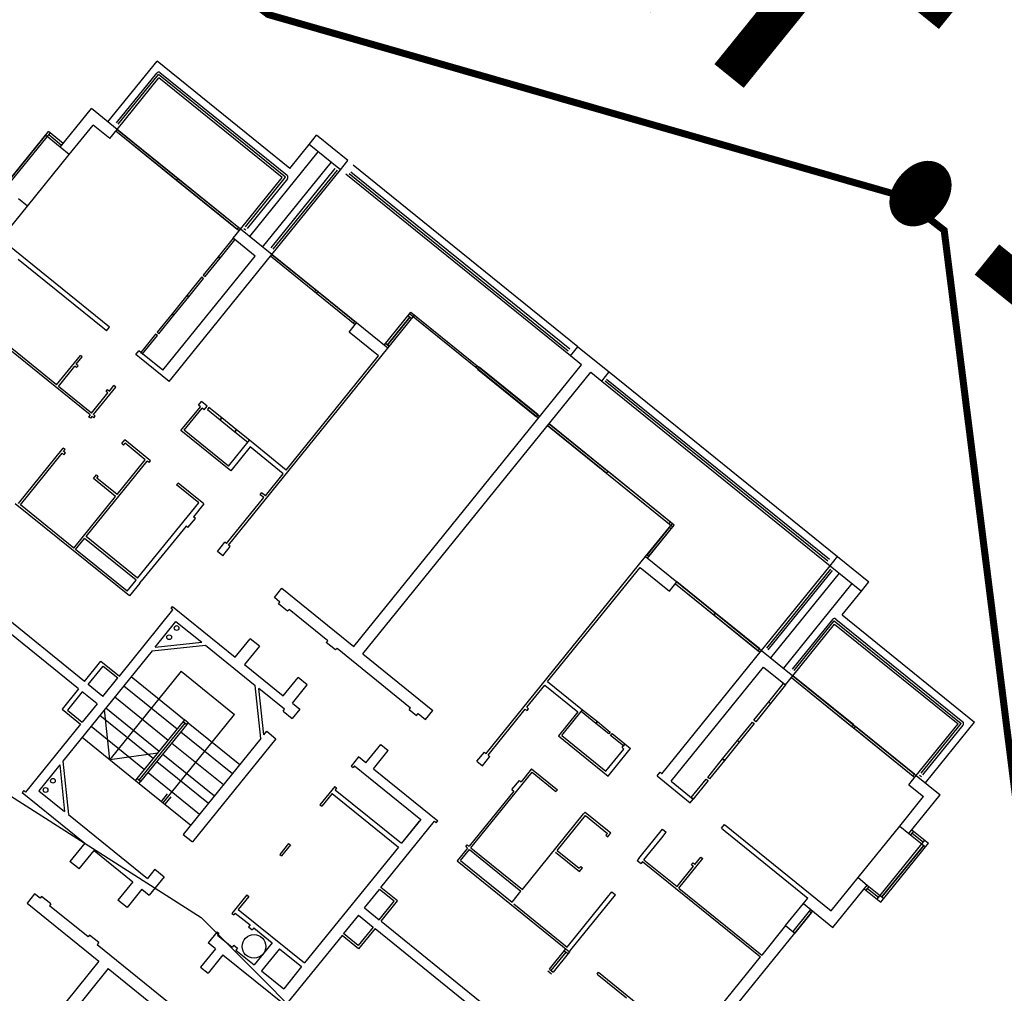
# Model space of a CAD drawing. Units: millimetres. Extents: x -692 to 9886, y 6343 to 16955.
# Drawn here: x 8350 to 8371, y 8279 to 8300 of the extents above; entities that cross this region are included whole.
import ezdxf

# ---------------------------------------------------------------- set-up
doc = ezdxf.new("R2010")
doc.units = ezdxf.units.MM
doc.layers.add('Curva nivel', color=7, linetype='Continuous')
doc.layers.add('DESLINDES', color=250, linetype='Continuous')
doc.layers.add('TEXTOGENERAL', color=7, linetype='Continuous', lineweight=15)
doc.styles.add('ROMANS', font='romans', dxfattribs={"height": 8})

msp = doc.modelspace()

# ---------------------------------------------------------------- linework, layer by layer
at = {"layer": 'Curva nivel', "color": 9, "linetype": 'Continuous', "const_width": 0.15}
msp.add_lwpolyline([(8442.143, 8176.991), (8427.738, 8183.5), (8423.668, 8186.156), (8415.833, 8190.429), (8406.607, 8199.738), (8401.221, 8206.622), (8394.481, 8217.222), (8392.677, 8219.337), (8388.394, 8227.861), (8384.085, 8247.399), (8382.983, 8260.056), (8379.843, 8271.664), (8376.211, 8276.651), (8373.394, 8278.793), (8371.477, 8282.638), (8369.889, 8295.256), (8368.929, 8296), (8355.483, 8299.857), (8353.371, 8301.486), (8351.452, 8304.242), (8350.176, 8309.238), (8349.537, 8310.2), (8338.524, 8312.939), (8334.365, 8316.62)], dxfattribs=at)
at = {"layer": 'Curva nivel', "color": 9, "linetype": 'Continuous'}
msp.add_lwpolyline([(8337.03, 8291.767), (8339.972, 8288.537), (8349.164, 8283.723), (8354.054, 8280.605), (8357.254, 8277.4), (8360.385, 8270.608), (8364.722, 8252.222), (8371.878, 8235.69), (8377.114, 8220.032), (8384.017, 8206.537), (8385.809, 8203.845), (8397.056, 8192.139), (8398.975, 8189.037), (8406.781, 8182.099), (8413.706, 8177.199)], dxfattribs=at)
at = {"layer": 'DESLINDES'}
for p, q in [((8352.071, 8297.566), (8353.119, 8298.861)), ((8355.943, 8296.576), (8353.119, 8298.861)), ((8352.252, 8297.55), (8353.109, 8298.609)), ((8352.292, 8297.518), (8353.149, 8298.577)), ((8355.856, 8296.387), (8353.149, 8298.577)), ((8355.887, 8296.427), (8353.18, 8298.616)), ((8352.267, 8297.408), (8353.156, 8298.506)), ((8355.785, 8296.38), (8353.156, 8298.506)), ((8351.052, 8297.028), (8351.718, 8297.852)), ((8352.267, 8297.408), (8351.718, 8297.852)), ((8352.221, 8297.51), (8352.221, 8297.51)), ((8349.786, 8296.105), (8350.801, 8297.361)), ((8349.825, 8296.073), (8350.84, 8297.329)), ((8351.115, 8297.107), (8350.801, 8297.361)), ((8351.248, 8296.869), (8351.756, 8297.497)), ((8352.109, 8297.212), (8351.756, 8297.497)), ((8352.109, 8297.212), (8352.267, 8297.408)), ((8352.236, 8297.368), (8352.267, 8297.408)), ((8353.53, 8296.321), (8352.236, 8297.368)), ((8354.864, 8295.242), (8352.236, 8297.368)), ((8352.267, 8297.408), (8353.562, 8296.36)), ((8354.896, 8295.281), (8352.267, 8297.408)), ((8350.738, 8297.282), (8349.849, 8296.183)), ((8349.888, 8296.152), (8350.777, 8297.25)), ((8351.052, 8297.028), (8350.738, 8297.282)), ((8351.083, 8297.067), (8350.809, 8297.29)), ((8351.083, 8297.067), (8350.809, 8297.29)), ((8351.052, 8297.028), (8351.115, 8297.107)), ((8356.356, 8297.086), (8356.515, 8297.282)), ((8356.356, 8297.086), (8356.515, 8297.282)), ((8357.182, 8296.743), (8356.515, 8297.282)), ((8357.182, 8296.743), (8356.515, 8297.282)), ((8351.248, 8296.869), (8351.052, 8297.028)), ((8355.092, 8295.123), (8356.552, 8296.927)), ((8355.943, 8296.576), (8356.356, 8297.086)), ((8355.943, 8296.576), (8356.356, 8297.086)), ((8357.023, 8296.546), (8356.356, 8297.086)), ((8357.023, 8296.546), (8356.356, 8297.086)), ((8350.359, 8295.771), (8351.248, 8296.869)), ((8355.367, 8294.9), (8356.827, 8296.705)), ((8357.023, 8296.546), (8357.182, 8296.743)), ((8357.023, 8296.546), (8357.182, 8296.743)), ((8355.548, 8294.884), (8356.913, 8296.571)), ((8355.563, 8294.742), (8357.023, 8296.546)), ((8356.952, 8296.539), (8355.587, 8294.852)), ((8356.913, 8296.571), (8356.913, 8296.571)), ((8356.913, 8296.571), (8356.913, 8296.571)), ((8357.126, 8296.593), (8357.126, 8296.593)), ((8357.126, 8296.593), (8357.126, 8296.593)), ((8361.912, 8292.721), (8357.243, 8296.498)), ((8362.086, 8292.775), (8357.299, 8296.647)), ((8353.53, 8296.321), (8353.562, 8296.36)), ((8353.53, 8296.321), (8353.562, 8296.36)), ((8354.825, 8295.274), (8353.53, 8296.321)), ((8353.562, 8296.36), (8354.857, 8295.313)), ((8354.896, 8295.281), (8355.785, 8296.38)), ((8354.999, 8295.328), (8355.856, 8296.387)), ((8355.895, 8296.356), (8355.038, 8295.296)), ((8361.927, 8292.579), (8357.141, 8296.451)), ((8361.88, 8292.682), (8357.212, 8296.459)), ((8350.359, 8295.771), (8350.163, 8295.93)), ((8349.788, 8295.065), (8350.359, 8295.771)), ((8354.737, 8295.085), (8354.896, 8295.281)), ((8354.825, 8295.274), (8354.857, 8295.313)), ((8355.563, 8294.742), (8354.896, 8295.281)), ((8355.006, 8295.257), (8354.967, 8295.289)), ((8352.103, 8293.192), (8349.788, 8295.065)), ((8354.737, 8295.085), (8354.42, 8294.693)), ((8354.459, 8294.661), (8354.777, 8295.053)), ((8354.737, 8295.085), (8354.737, 8295.085)), ((8354.737, 8295.085), (8354.737, 8295.085)), ((8355.208, 8294.704), (8354.737, 8295.085)), ((8354.777, 8295.053), (8354.737, 8295.085)), ((8355.516, 8294.844), (8355.516, 8294.844)), ((8351.961, 8293.177), (8350.156, 8294.637)), ((8353.24, 8292.272), (8355.208, 8294.704)), ((8353.437, 8292.113), (8355.563, 8294.742)), ((8354.42, 8294.693), (8354.103, 8294.3)), ((8354.142, 8294.269), (8354.459, 8294.661)), ((8354.42, 8294.693), (8354.42, 8294.693)), ((8354.42, 8294.693), (8354.42, 8294.693)), ((8354.42, 8294.693), (8354.459, 8294.661)), ((8354.459, 8294.661), (8354.42, 8294.693)), ((8355.531, 8294.702), (8355.563, 8294.742)), ((8357.336, 8293.243), (8355.531, 8294.702)), ((8356.473, 8293.941), (8355.531, 8294.702)), ((8357.368, 8293.282), (8355.563, 8294.742)), ((8355.563, 8294.742), (8356.505, 8293.98)), ((8354.071, 8294.261), (8353.753, 8293.869)), ((8353.793, 8293.837), (8354.11, 8294.229)), ((8354.11, 8294.229), (8354.071, 8294.261)), ((8354.103, 8294.3), (8354.103, 8294.3)), ((8354.103, 8294.3), (8354.103, 8294.3)), ((8354.103, 8294.3), (8354.142, 8294.269)), ((8356.473, 8293.941), (8356.505, 8293.98)), ((8356.512, 8293.909), (8356.544, 8293.948)), ((8356.544, 8293.948), (8357.329, 8293.313)), ((8353.753, 8293.869), (8353.436, 8293.476)), ((8353.475, 8293.445), (8353.793, 8293.837)), ((8353.753, 8293.869), (8353.753, 8293.869)), ((8353.753, 8293.869), (8353.753, 8293.869)), ((8353.753, 8293.869), (8353.793, 8293.837)), ((8353.793, 8293.837), (8353.753, 8293.869)), ((8357.297, 8293.274), (8356.512, 8293.909)), ((8351.69, 8291.319), (8349.14, 8293.382)), ((8351.69, 8291.319), (8349.14, 8293.382)), ((8350.977, 8291.961), (8349.172, 8293.421)), ((8350.977, 8291.961), (8349.172, 8293.421)), ((8353.436, 8293.476), (8353.119, 8293.084)), ((8353.158, 8293.052), (8353.475, 8293.445)), ((8353.436, 8293.476), (8353.436, 8293.476)), ((8353.436, 8293.476), (8353.436, 8293.476)), ((8353.436, 8293.476), (8353.475, 8293.445)), ((8353.475, 8293.445), (8353.436, 8293.476)), ((8357.297, 8293.274), (8357.329, 8293.313)), ((8357.956, 8292.806), (8358.528, 8293.512)), ((8357.956, 8292.806), (8358.528, 8293.512)), ((8358.027, 8292.813), (8358.503, 8293.402)), ((8358.503, 8293.402), (8358.027, 8292.813)), ((8358.027, 8292.813), (8358.503, 8293.402)), ((8358.503, 8293.402), (8358.027, 8292.813)), ((8358.035, 8292.742), (8358.606, 8293.448)), ((8358.035, 8292.742), (8358.606, 8293.448)), ((8358.543, 8293.37), (8358.464, 8293.433)), ((8358.543, 8293.37), (8358.464, 8293.433)), ((8358.543, 8293.37), (8358.464, 8293.433)), ((8361.242, 8291.251), (8358.496, 8293.473)), ((8361.242, 8291.251), (8358.496, 8293.473)), ((8358.528, 8293.512), (8361.274, 8291.29)), ((8358.528, 8293.512), (8361.274, 8291.29)), ((8358.574, 8293.409), (8358.606, 8293.448)), ((8358.574, 8293.409), (8358.606, 8293.448)), ((8358.574, 8293.409), (8358.606, 8293.448)), ((8359.908, 8292.33), (8358.574, 8293.409)), ((8359.908, 8292.33), (8358.574, 8293.409)), ((8358.606, 8293.448), (8359.94, 8292.369)), ((8358.606, 8293.448), (8359.94, 8292.369)), ((8352, 8293.145), (8351.961, 8293.177)), ((8351.961, 8293.177), (8351.961, 8293.177)), ((8352.039, 8293.114), (8352, 8293.145)), ((8352, 8293.145), (8352, 8293.145)), ((8352.039, 8293.114), (8352.103, 8293.192)), ((8357.209, 8293.086), (8357.368, 8293.282)), ((8358.035, 8292.742), (8357.368, 8293.282)), ((8353.087, 8293.045), (8352.77, 8292.653)), ((8352.809, 8292.621), (8353.126, 8293.013)), ((8353.087, 8293.045), (8353.087, 8293.045)), ((8353.087, 8293.045), (8353.087, 8293.045)), ((8353.126, 8293.013), (8353.087, 8293.045)), ((8353.119, 8293.084), (8353.158, 8293.052)), ((8357.837, 8292.578), (8357.209, 8293.086)), ((8352.667, 8292.606), (8352.73, 8292.684)), ((8352.77, 8292.653), (8352.73, 8292.684)), ((8354.639, 8288.544), (8358.035, 8292.742)), ((8354.639, 8288.544), (8358.035, 8292.742)), ((8358.066, 8292.781), (8357.988, 8292.845)), ((8358.066, 8292.781), (8357.988, 8292.845)), ((8361.927, 8292.579), (8362.086, 8292.775)), ((8361.927, 8292.579), (8362.086, 8292.775)), ((8361.951, 8292.689), (8361.951, 8292.689)), ((8361.951, 8292.689), (8361.951, 8292.689)), ((8362.086, 8292.775), (8362.753, 8292.236)), ((8362.086, 8292.775), (8362.753, 8292.236)), ((8350.977, 8291.961), (8351.485, 8292.589)), ((8350.977, 8291.961), (8351.485, 8292.589)), ((8351.397, 8292.4), (8351.524, 8292.557)), ((8351.397, 8292.4), (8351.524, 8292.557)), ((8351.524, 8292.557), (8351.485, 8292.589)), ((8351.524, 8292.557), (8351.485, 8292.589)), ((8352.706, 8292.574), (8352.667, 8292.606)), ((8352.706, 8292.574), (8352.706, 8292.574)), ((8352.745, 8292.542), (8352.706, 8292.574)), ((8353.373, 8292.035), (8352.745, 8292.542)), ((8352.745, 8292.542), (8352.745, 8292.542)), ((8352.77, 8292.653), (8352.77, 8292.653)), ((8352.809, 8292.621), (8352.77, 8292.653)), ((8352.77, 8292.653), (8352.809, 8292.621)), ((8353.24, 8292.272), (8352.809, 8292.621)), ((8352.809, 8292.621), (8352.809, 8292.621)), ((8355.869, 8290.145), (8357.837, 8292.578)), ((8355.869, 8290.145), (8357.837, 8292.578)), ((8362.163, 8292.389), (8361.927, 8292.579)), ((8362.163, 8292.389), (8361.927, 8292.579)), ((8351.016, 8291.929), (8351.365, 8292.361)), ((8351.016, 8291.929), (8351.365, 8292.361)), ((8351.404, 8292.329), (8351.365, 8292.361)), ((8351.404, 8292.329), (8351.365, 8292.361)), ((8351.436, 8292.368), (8351.397, 8292.4)), ((8351.436, 8292.368), (8351.397, 8292.4)), ((8351.404, 8292.329), (8351.436, 8292.368)), ((8351.404, 8292.329), (8351.436, 8292.368)), ((8357.307, 8286.386), (8362.163, 8292.389)), ((8359.908, 8292.33), (8359.94, 8292.369)), ((8359.908, 8292.33), (8359.94, 8292.369)), ((8359.947, 8292.298), (8359.979, 8292.338)), ((8359.947, 8292.298), (8359.979, 8292.338)), ((8359.947, 8292.298), (8361.203, 8291.283)), ((8359.947, 8292.298), (8361.203, 8291.283)), ((8361.235, 8291.322), (8359.979, 8292.338)), ((8361.235, 8291.322), (8359.979, 8292.338)), ((8353.373, 8292.035), (8353.437, 8292.113)), ((8353.437, 8292.113), (8353.437, 8292.113)), ((8357.503, 8286.227), (8362.359, 8292.23)), ((8362.359, 8292.23), (8362.594, 8292.04)), ((8362.359, 8292.23), (8362.594, 8292.04)), ((8362.594, 8292.04), (8362.753, 8292.236)), ((8362.594, 8292.04), (8362.753, 8292.236)), ((8362.697, 8292.086), (8362.697, 8292.086)), ((8362.697, 8292.086), (8362.697, 8292.086)), ((8362.697, 8292.086), (8367.444, 8288.246)), ((8362.753, 8292.236), (8367.618, 8288.3)), ((8351.722, 8291.358), (8351.016, 8291.929)), ((8351.722, 8291.358), (8351.016, 8291.929)), ((8351.761, 8291.326), (8352.238, 8291.915)), ((8351.761, 8291.326), (8352.238, 8291.915)), ((8352.032, 8291.821), (8352.064, 8291.86)), ((8352.032, 8291.821), (8352.064, 8291.86)), ((8352.064, 8291.86), (8352.103, 8291.829)), ((8352.064, 8291.86), (8352.103, 8291.829)), ((8352.103, 8291.829), (8352.198, 8291.946)), ((8352.103, 8291.829), (8352.198, 8291.946)), ((8352.238, 8291.915), (8352.198, 8291.946)), ((8352.238, 8291.915), (8352.198, 8291.946)), ((8362.594, 8292.04), (8367.459, 8288.104)), ((8362.665, 8292.047), (8367.412, 8288.207)), ((8351.722, 8291.358), (8352.071, 8291.789)), ((8351.722, 8291.358), (8352.071, 8291.789)), ((8352.071, 8291.789), (8352.032, 8291.821)), ((8352.071, 8291.789), (8352.032, 8291.821)), ((8353.627, 8290.985), (8354.04, 8291.495)), ((8353.698, 8290.992), (8354.079, 8291.463)), ((8354.001, 8291.527), (8354.064, 8291.605)), ((8354.04, 8291.495), (8354.001, 8291.527)), ((8354.182, 8291.51), (8354.064, 8291.605)), ((8354.119, 8291.432), (8354.079, 8291.463)), ((8354.119, 8291.432), (8354.182, 8291.51)), ((8354.221, 8291.478), (8354.189, 8291.439)), ((8354.189, 8291.439), (8354.464, 8291.217)), ((8354.496, 8291.256), (8354.221, 8291.478)), ((8351.69, 8291.319), (8351.659, 8291.279)), ((8351.698, 8291.248), (8351.659, 8291.279)), ((8351.73, 8291.287), (8351.698, 8291.248)), ((8351.769, 8291.255), (8351.73, 8291.287)), ((8351.769, 8291.255), (8351.73, 8291.287)), ((8351.769, 8291.255), (8351.73, 8291.287)), ((8351.761, 8291.326), (8351.801, 8291.294)), ((8351.761, 8291.326), (8351.801, 8291.294)), ((8351.769, 8291.255), (8351.801, 8291.294)), ((8351.769, 8291.255), (8351.801, 8291.294)), ((8354.496, 8291.256), (8354.464, 8291.217)), ((8354.464, 8291.217), (8354.496, 8291.256)), ((8354.464, 8291.217), (8354.778, 8290.963)), ((8354.81, 8291.002), (8354.496, 8291.256)), ((8361.203, 8291.283), (8361.235, 8291.322)), ((8361.203, 8291.283), (8361.235, 8291.322)), ((8361.438, 8291.092), (8361.47, 8291.132)), ((8361.438, 8291.092), (8361.47, 8291.132)), ((8361.438, 8291.092), (8364.106, 8288.934)), ((8362.694, 8290.077), (8361.438, 8291.092)), ((8364.138, 8288.973), (8361.47, 8291.132)), ((8361.47, 8291.132), (8362.726, 8290.116)), ((8354.687, 8290.128), (8353.627, 8290.985)), ((8354.687, 8290.128), (8353.627, 8290.985)), ((8354.64, 8290.231), (8353.698, 8290.992)), ((8354.64, 8290.231), (8353.698, 8290.992)), ((8354.81, 8291.002), (8354.778, 8290.963)), ((8354.778, 8290.963), (8354.81, 8291.002)), ((8354.778, 8290.963), (8355.053, 8290.741)), ((8355.084, 8290.78), (8354.81, 8291.002)), ((8350.167, 8289.435), (8351.119, 8290.612)), ((8351.158, 8290.581), (8351.119, 8290.612)), ((8352.365, 8290.708), (8352.428, 8290.787)), ((8352.365, 8290.708), (8352.428, 8290.787)), ((8352.404, 8290.676), (8352.365, 8290.708)), ((8352.404, 8290.676), (8352.365, 8290.708)), ((8352.404, 8290.676), (8352.436, 8290.716)), ((8352.404, 8290.676), (8352.436, 8290.716)), ((8352.978, 8290.342), (8352.428, 8290.787)), ((8352.978, 8290.342), (8352.428, 8290.787)), ((8352.867, 8290.366), (8352.436, 8290.716)), ((8352.867, 8290.366), (8352.436, 8290.716)), ((8354.64, 8290.231), (8355.084, 8290.78)), ((8355.099, 8290.638), (8354.687, 8290.128)), ((8355.053, 8290.741), (8355.084, 8290.78)), ((8355.869, 8290.145), (8355.084, 8290.78)), ((8355.806, 8290.067), (8355.099, 8290.638)), ((8350.206, 8289.404), (8351.095, 8290.502)), ((8351.134, 8290.47), (8351.095, 8290.502)), ((8351.127, 8290.541), (8351.158, 8290.581)), ((8351.166, 8290.51), (8351.127, 8290.541)), ((8351.166, 8290.51), (8351.127, 8290.541)), ((8351.166, 8290.51), (8351.127, 8290.541)), ((8351.166, 8290.51), (8351.127, 8290.541)), ((8351.134, 8290.47), (8351.166, 8290.51)), ((8351.605, 8288.726), (8352.907, 8290.335)), ((8352.264, 8289.621), (8352.867, 8290.366)), ((8352.946, 8290.303), (8352.907, 8290.335)), ((8352.946, 8290.303), (8352.907, 8290.335)), ((8352.946, 8290.303), (8352.978, 8290.342)), ((8352.946, 8290.303), (8352.978, 8290.342)), ((8351.762, 8289.963), (8351.825, 8290.041)), ((8352.233, 8289.582), (8351.762, 8289.963)), ((8351.865, 8290.009), (8351.825, 8290.041)), ((8351.833, 8289.97), (8351.865, 8290.009)), ((8352.264, 8289.621), (8351.833, 8289.97)), ((8355.425, 8289.596), (8355.806, 8290.067)), ((8355.425, 8289.596), (8355.806, 8290.067)), ((8362.694, 8290.077), (8362.726, 8290.116)), ((8362.694, 8290.077), (8362.726, 8290.116)), ((8362.694, 8290.077), (8364.028, 8288.998)), ((8364.06, 8289.037), (8362.726, 8290.116)), ((8353.534, 8289.827), (8353.566, 8289.866)), ((8353.534, 8289.827), (8353.566, 8289.866)), ((8354.005, 8289.446), (8353.534, 8289.827)), ((8354.005, 8289.446), (8353.534, 8289.827)), ((8354.115, 8289.422), (8353.566, 8289.866)), ((8354.115, 8289.422), (8353.566, 8289.866)), ((8351.344, 8288.483), (8352.233, 8289.582)), ((8354.6, 8288.576), (8355.393, 8289.557)), ((8354.6, 8288.576), (8355.393, 8289.557)), ((8355.314, 8289.62), (8355.346, 8289.659)), ((8355.314, 8289.62), (8355.346, 8289.659)), ((8355.393, 8289.557), (8355.314, 8289.62)), ((8355.393, 8289.557), (8355.314, 8289.62)), ((8355.425, 8289.596), (8355.346, 8289.659)), ((8355.425, 8289.596), (8355.346, 8289.659)), ((8352.529, 8287.46), (8350.096, 8289.428)), ((8351.344, 8288.483), (8350.206, 8289.404)), ((8352.704, 8287.838), (8354.005, 8289.446)), ((8354.115, 8289.422), (8353.893, 8289.147)), ((8354.115, 8289.422), (8353.893, 8289.147)), ((8353.933, 8289.115), (8353.893, 8289.147)), ((8353.933, 8289.115), (8353.893, 8289.147)), ((8353.735, 8288.951), (8352.782, 8287.774)), ((8353.774, 8288.919), (8353.735, 8288.951)), ((8353.774, 8288.919), (8353.735, 8288.951)), ((8353.774, 8288.919), (8353.933, 8289.115)), ((8353.774, 8288.919), (8353.933, 8289.115)), ((8363.527, 8288.299), (8364.099, 8289.005)), ((8364.035, 8288.927), (8363.559, 8288.338)), ((8363.567, 8288.267), (8364.138, 8288.973)), ((8364.028, 8288.998), (8364.06, 8289.037)), ((8364.035, 8288.927), (8364.075, 8288.895)), ((8352.704, 8287.838), (8351.605, 8288.726)), ((8363.598, 8288.306), (8364.075, 8288.895)), ((8351.573, 8285.637), (8348.003, 8288.525)), ((8351.573, 8285.637), (8348.003, 8288.525)), ((8351.383, 8288.452), (8351.574, 8288.687)), ((8352.672, 8287.798), (8351.574, 8288.687)), ((8354.402, 8288.411), (8354.56, 8288.608)), ((8354.402, 8288.411), (8354.56, 8288.608)), ((8354.519, 8288.316), (8354.678, 8288.512)), ((8354.519, 8288.316), (8354.678, 8288.512)), ((8354.6, 8288.576), (8354.56, 8288.608)), ((8354.6, 8288.576), (8354.56, 8288.608)), ((8354.678, 8288.512), (8354.639, 8288.544)), ((8354.678, 8288.512), (8354.639, 8288.544)), ((8351.446, 8285.48), (8347.876, 8288.368)), ((8352.482, 8287.563), (8351.383, 8288.452)), ((8354.519, 8288.316), (8354.402, 8288.411)), ((8354.519, 8288.316), (8354.402, 8288.411)), ((8360.131, 8284.101), (8363.527, 8288.299)), ((8363.527, 8288.299), (8364.194, 8287.759)), ((8363.559, 8288.338), (8363.598, 8288.306)), ((8367.459, 8288.104), (8367.618, 8288.3)), ((8367.618, 8288.3), (8368.285, 8287.761)), ((8361.44, 8285.638), (8363.408, 8288.071)), ((8363.408, 8288.071), (8364.036, 8287.563)), ((8365.999, 8286.299), (8367.459, 8288.104)), ((8367.459, 8288.104), (8368.126, 8287.565)), ((8367.483, 8288.214), (8367.483, 8288.214)), ((8367.467, 8288.033), (8366.102, 8286.346)), ((8366.141, 8286.314), (8367.506, 8288.001)), ((8366.195, 8286.141), (8367.655, 8287.945)), ((8367.467, 8288.033), (8367.467, 8288.033)), ((8352.482, 8287.563), (8352.672, 8287.798)), ((8352.751, 8287.735), (8352.529, 8287.46)), ((8352.751, 8287.735), (8352.782, 8287.774)), ((8352.751, 8287.735), (8352.751, 8287.735)), ((8352.782, 8287.774), (8352.782, 8287.774)), ((8364.036, 8287.563), (8364.194, 8287.759)), ((8364.163, 8287.72), (8364.194, 8287.759)), ((8364.163, 8287.72), (8365.967, 8286.26)), ((8364.163, 8287.72), (8364.987, 8287.054)), ((8364.194, 8287.759), (8365.999, 8286.299)), ((8365.018, 8287.093), (8364.194, 8287.759)), ((8366.47, 8285.919), (8367.93, 8287.723)), ((8368.126, 8287.565), (8368.285, 8287.761)), ((8355.618, 8287.428), (8355.777, 8287.624)), ((8355.777, 8287.624), (8357.307, 8286.386)), ((8367.714, 8287.055), (8368.126, 8287.565)), ((8353.418, 8287.195), (8353.449, 8287.234)), ((8353.418, 8287.195), (8353.449, 8287.234)), ((8353.418, 8287.195), (8353.449, 8287.234)), ((8353.418, 8287.195), (8353.449, 8287.234)), ((8353.449, 8287.234), (8354.783, 8286.155)), ((8355.736, 8287.332), (8355.618, 8287.428)), ((8355.704, 8287.293), (8355.736, 8287.332)), ((8355.9, 8287.134), (8355.704, 8287.293)), ((8352.314, 8285.751), (8353.457, 8287.164)), ((8352.314, 8285.751), (8353.457, 8287.164)), ((8353.457, 8287.164), (8353.418, 8287.195)), ((8353.457, 8287.164), (8353.418, 8287.195)), ((8353.457, 8287.164), (8353.418, 8287.195)), ((8353.457, 8287.164), (8353.418, 8287.195)), ((8355.9, 8287.134), (8355.932, 8287.174)), ((8356.756, 8286.507), (8355.932, 8287.174)), ((8364.987, 8287.054), (8365.018, 8287.093)), ((8364.987, 8287.054), (8365.018, 8287.093)), ((8364.987, 8287.054), (8365.928, 8286.292)), ((8365.96, 8286.331), (8365.018, 8287.093)), ((8367.714, 8287.055), (8370.538, 8284.769)), ((8353.074, 8286.37), (8353.519, 8286.919)), ((8353.519, 8286.919), (8354.068, 8286.475)), ((8367.508, 8286.961), (8366.651, 8285.902)), ((8366.666, 8285.76), (8367.555, 8286.858)), ((8366.69, 8285.87), (8367.547, 8286.929)), ((8367.547, 8286.929), (8370.254, 8284.739)), ((8367.555, 8286.858), (8370.184, 8284.732)), ((8367.579, 8286.969), (8370.286, 8284.779)), ((8353.011, 8286.291), (8354.146, 8286.411)), ((8353.074, 8286.37), (8354.068, 8286.475)), ((8354.146, 8286.411), (8355.206, 8285.554)), ((8354.783, 8286.155), (8355.101, 8286.548)), ((8355.297, 8286.389), (8354.98, 8285.997)), ((8355.297, 8286.389), (8355.101, 8286.548)), ((8356.724, 8286.468), (8356.756, 8286.507)), ((8356.92, 8286.309), (8356.724, 8286.468)), ((8353.011, 8286.291), (8351.107, 8283.937)), ((8356.92, 8286.309), (8356.952, 8286.349)), ((8356.952, 8286.349), (8358.521, 8285.079)), ((8357.503, 8286.227), (8358.994, 8285.021)), ((8363.873, 8283.671), (8365.999, 8286.299)), ((8365.928, 8286.292), (8365.96, 8286.331)), ((8365.999, 8286.299), (8366.666, 8285.76)), ((8366.07, 8286.307), (8366.07, 8286.307)), ((8351.573, 8285.637), (8351.922, 8286.068)), ((8351.573, 8285.637), (8351.922, 8286.068)), ((8351.922, 8286.068), (8352.314, 8285.751)), ((8351.922, 8286.068), (8352.236, 8285.815)), ((8351.922, 8286.068), (8352.314, 8285.751)), ((8351.922, 8286.068), (8352.236, 8285.815)), ((8354.98, 8285.997), (8355.803, 8285.33)), ((8351.651, 8285.573), (8351.969, 8285.966)), ((8351.969, 8285.966), (8352.283, 8285.712)), ((8353.631, 8285.854), (8352.108, 8283.971)), ((8353.631, 8285.854), (8354.769, 8284.934)), ((8364.069, 8283.512), (8366.037, 8285.945)), ((8366.037, 8285.945), (8366.507, 8285.564)), ((8366.507, 8285.564), (8366.666, 8285.76)), ((8366.619, 8285.863), (8366.619, 8285.863)), ((8366.634, 8285.721), (8366.666, 8285.76)), ((8366.666, 8285.76), (8369.295, 8283.633)), ((8367.961, 8284.712), (8366.666, 8285.76)), ((8351.965, 8285.32), (8351.651, 8285.573)), ((8351.651, 8285.573), (8351.651, 8285.573)), ((8351.651, 8285.573), (8351.651, 8285.573)), ((8351.651, 8285.573), (8351.651, 8285.573)), ((8351.965, 8285.32), (8352.283, 8285.712)), ((8352.567, 8285.742), (8353.39, 8285.075)), ((8355.326, 8284.419), (8355.206, 8285.554)), ((8355.803, 8285.33), (8356.121, 8285.723)), ((8356, 8285.172), (8356.317, 8285.564)), ((8356.317, 8285.564), (8356.121, 8285.723)), ((8360.996, 8285.089), (8361.377, 8285.56)), ((8361.377, 8285.56), (8362.083, 8284.989)), ((8361.44, 8285.638), (8362.186, 8285.035)), ((8366.151, 8285.203), (8366.468, 8285.595)), ((8366.507, 8285.564), (8366.19, 8285.171)), ((8366.468, 8285.595), (8366.507, 8285.564)), ((8366.507, 8285.564), (8366.507, 8285.564)), ((8366.507, 8285.564), (8366.507, 8285.564)), ((8366.634, 8285.721), (8369.263, 8283.594)), ((8366.634, 8285.721), (8367.929, 8284.673)), ((8351.446, 8285.48), (8351.097, 8285.048)), ((8351.524, 8285.416), (8351.207, 8285.024)), ((8351.838, 8285.163), (8351.524, 8285.416)), ((8351.524, 8285.416), (8351.524, 8285.416)), ((8352.408, 8285.546), (8353.546, 8284.625)), ((8355.833, 8285.046), (8355.284, 8285.491)), ((8355.389, 8284.497), (8355.284, 8285.491)), ((8351.838, 8285.163), (8351.521, 8284.77)), ((8352.217, 8285.31), (8353.355, 8284.39)), ((8356, 8285.172), (8356.157, 8285.045)), ((8365.833, 8284.811), (8366.151, 8285.203)), ((8366.19, 8285.171), (8365.873, 8284.779)), ((8366.19, 8285.171), (8366.151, 8285.203)), ((8366.151, 8285.203), (8366.19, 8285.171)), ((8366.19, 8285.171), (8366.19, 8285.171)), ((8366.19, 8285.171), (8366.19, 8285.171)), ((8351.097, 8285.048), (8351.489, 8284.731)), ((8351.097, 8285.048), (8351.411, 8284.794)), ((8351.207, 8285.024), (8351.521, 8284.77)), ((8352.108, 8283.971), (8351.995, 8285.036)), ((8352.027, 8285.075), (8353.165, 8284.154)), ((8353.245, 8283.051), (8354.769, 8284.934)), ((8353.39, 8285.075), (8353.704, 8284.821)), ((8355.802, 8285.007), (8355.833, 8285.046)), ((8355.802, 8285.007), (8355.998, 8284.848)), ((8356.157, 8285.045), (8355.998, 8284.848)), ((8358.489, 8285.04), (8358.521, 8285.079)), ((8358.489, 8285.04), (8358.646, 8284.913)), ((8358.646, 8284.913), (8358.678, 8284.952)), ((8358.678, 8284.952), (8358.835, 8284.825)), ((8358.835, 8284.825), (8358.994, 8285.021)), ((8360.171, 8284.069), (8360.964, 8285.05)), ((8360.964, 8285.05), (8361.003, 8285.018)), ((8360.996, 8285.089), (8361.035, 8285.057)), ((8361.003, 8285.018), (8361.035, 8285.057)), ((8362.083, 8284.989), (8361.67, 8284.479)), ((8361.741, 8284.486), (8362.186, 8285.035)), ((8362.154, 8284.996), (8362.186, 8285.035)), ((8362.468, 8284.742), (8362.154, 8284.996)), ((8362.186, 8285.035), (8362.5, 8284.782)), ((8351.489, 8284.731), (8350.315, 8283.279)), ((8351.9, 8284.918), (8353.038, 8283.998)), ((8353.673, 8284.782), (8352.689, 8283.566)), ((8353.712, 8284.75), (8352.728, 8283.534)), ((8353.751, 8284.719), (8352.767, 8283.502)), ((8353.704, 8284.821), (8353.673, 8284.782)), ((8353.673, 8284.782), (8353.751, 8284.719)), ((8353.783, 8284.758), (8353.704, 8284.821)), ((8353.751, 8284.719), (8353.783, 8284.758)), ((8353.783, 8284.758), (8354.881, 8283.869)), ((8362.5, 8284.782), (8362.468, 8284.742)), ((8362.468, 8284.742), (8362.5, 8284.782)), ((8362.742, 8284.52), (8362.468, 8284.742)), ((8362.5, 8284.782), (8362.774, 8284.559)), ((8365.484, 8284.379), (8365.802, 8284.771)), ((8365.841, 8284.74), (8365.524, 8284.347)), ((8365.802, 8284.771), (8365.841, 8284.74)), ((8365.873, 8284.779), (8365.833, 8284.811)), ((8365.873, 8284.779), (8365.873, 8284.779)), ((8365.873, 8284.779), (8365.873, 8284.779)), ((8367.929, 8284.673), (8367.961, 8284.712)), ((8369.295, 8283.633), (8370.184, 8284.732)), ((8369.398, 8283.68), (8370.254, 8284.739)), ((8369.491, 8283.475), (8370.538, 8284.769)), ((8351.71, 8284.683), (8352.847, 8283.762)), ((8353.624, 8284.562), (8354.723, 8283.673)), ((8355.389, 8284.497), (8355.453, 8284.576)), ((8355.453, 8284.576), (8355.649, 8284.417)), ((8362.774, 8284.559), (8362.742, 8284.52)), ((8362.782, 8284.488), (8362.813, 8284.528)), ((8362.813, 8284.528), (8363.088, 8284.305)), ((8367.968, 8284.642), (8368, 8284.681)), ((8367.968, 8284.642), (8369.224, 8283.626)), ((8369.256, 8283.665), (8368, 8284.681)), ((8369.437, 8283.648), (8370.294, 8284.708)), ((8351.519, 8284.447), (8352.657, 8283.527)), ((8353.434, 8284.326), (8354.532, 8283.438)), ((8355.326, 8284.419), (8353.675, 8282.378)), ((8355.649, 8284.417), (8353.871, 8282.22)), ((8357.569, 8283.902), (8357.886, 8284.294)), ((8357.569, 8283.902), (8357.886, 8284.294)), ((8357.886, 8284.294), (8358.043, 8284.167)), ((8361.67, 8284.479), (8362.73, 8283.622)), ((8361.741, 8284.486), (8362.683, 8283.724)), ((8363.056, 8284.266), (8362.782, 8284.488)), ((8363.025, 8284.227), (8363.088, 8284.305)), ((8363.088, 8284.305), (8363.056, 8284.266)), ((8363.088, 8284.305), (8363.206, 8284.21)), ((8365.167, 8283.987), (8365.484, 8284.379)), ((8365.524, 8284.347), (8365.206, 8283.955)), ((8365.524, 8284.347), (8365.484, 8284.379)), ((8365.484, 8284.379), (8365.524, 8284.347)), ((8365.524, 8284.347), (8365.524, 8284.347)), ((8365.524, 8284.347), (8365.524, 8284.347)), ((8352.108, 8283.971), (8353.133, 8284.115)), ((8353.243, 8284.091), (8354.342, 8283.202)), ((8357.726, 8283.775), (8358.043, 8284.167)), ((8357.726, 8283.775), (8358.043, 8284.167)), ((8359.934, 8283.936), (8360.092, 8284.133)), ((8360.092, 8284.133), (8360.131, 8284.101)), ((8362.683, 8283.724), (8363.064, 8284.195)), ((8362.73, 8283.622), (8363.142, 8284.132)), ((8363.025, 8284.227), (8363.064, 8284.195)), ((8363.142, 8284.132), (8363.206, 8284.21)), ((8363.142, 8284.132), (8363.142, 8284.132)), ((8351.107, 8283.937), (8351.227, 8282.802)), ((8353.116, 8283.934), (8354.215, 8283.045)), ((8357.412, 8284.029), (8357.253, 8283.833)), ((8357.569, 8283.902), (8357.412, 8284.029)), ((8357.569, 8283.902), (8357.412, 8284.029)), ((8359.934, 8283.936), (8360.051, 8283.841)), ((8360.051, 8283.841), (8360.21, 8284.037)), ((8360.171, 8284.069), (8360.21, 8284.037)), ((8364.85, 8283.594), (8365.167, 8283.987)), ((8365.206, 8283.955), (8364.889, 8283.563)), ((8365.206, 8283.955), (8365.167, 8283.987)), ((8365.167, 8283.987), (8365.206, 8283.955)), ((8365.206, 8283.955), (8365.206, 8283.955)), ((8365.206, 8283.955), (8365.206, 8283.955)), ((8351.043, 8283.859), (8350.599, 8283.309)), ((8351.043, 8283.859), (8351.148, 8282.865)), ((8352.926, 8283.699), (8354.024, 8282.81)), ((8357.253, 8283.833), (8357.293, 8283.801)), ((8357.324, 8283.84), (8357.293, 8283.801)), ((8357.324, 8283.84), (8358.737, 8282.698)), ((8357.726, 8283.775), (8359.099, 8282.664)), ((8357.726, 8283.775), (8359.099, 8282.664)), ((8359.805, 8282.093), (8361.107, 8283.701)), ((8361.099, 8283.772), (8360.877, 8283.498)), ((8361.099, 8283.772), (8361.648, 8283.328)), ((8361.107, 8283.701), (8361.617, 8283.289)), ((8363.77, 8283.624), (8363.834, 8283.702)), ((8363.834, 8283.702), (8363.873, 8283.671)), ((8369.224, 8283.626), (8369.256, 8283.665)), ((8352.689, 8283.566), (8352.657, 8283.527)), ((8352.657, 8283.527), (8352.735, 8283.463)), ((8352.767, 8283.502), (8352.689, 8283.566)), ((8352.735, 8283.463), (8352.767, 8283.502)), ((8352.735, 8283.463), (8353.834, 8282.575)), ((8360.679, 8283.333), (8360.838, 8283.53)), ((8360.838, 8283.53), (8360.877, 8283.498)), ((8363.77, 8283.624), (8364.398, 8283.116)), ((8364.069, 8283.512), (8364.461, 8283.195)), ((8364.5, 8283.163), (8364.818, 8283.555)), ((8364.857, 8283.524), (8364.54, 8283.131)), ((8364.818, 8283.555), (8364.857, 8283.524)), ((8364.889, 8283.563), (8364.85, 8283.594)), ((8364.857, 8283.524), (8364.857, 8283.524)), ((8364.857, 8283.524), (8364.857, 8283.524)), ((8369.136, 8283.437), (8369.295, 8283.633)), ((8369.295, 8283.633), (8369.805, 8283.221)), ((8369.366, 8283.641), (8369.405, 8283.609)), ((8350.276, 8283.311), (8350.244, 8283.272)), ((8350.276, 8283.311), (8350.244, 8283.272)), ((8350.244, 8283.272), (8351.578, 8282.193)), ((8350.315, 8283.279), (8350.276, 8283.311)), ((8350.315, 8283.279), (8350.276, 8283.311)), ((8350.599, 8283.309), (8351.148, 8282.865)), ((8356.904, 8283.401), (8356.587, 8283.009)), ((8356.848, 8283.252), (8356.626, 8282.977)), ((8356.848, 8283.252), (8358.261, 8282.109)), ((8356.904, 8283.401), (8356.943, 8283.369)), ((8356.943, 8283.369), (8356.912, 8283.33)), ((8356.912, 8283.33), (8358.324, 8282.188)), ((8360.718, 8283.302), (8359.766, 8282.125)), ((8360.679, 8283.333), (8360.718, 8283.302)), ((8361.617, 8283.289), (8361.648, 8283.328)), ((8369.136, 8283.437), (8369.45, 8283.183)), ((8353.333, 8283.239), (8353.206, 8283.082)), ((8353.412, 8283.176), (8353.285, 8283.019)), ((8364.398, 8283.116), (8364.476, 8283.053)), ((8364.398, 8283.116), (8364.398, 8283.116)), ((8364.461, 8283.195), (8364.461, 8283.195)), ((8364.461, 8283.195), (8364.54, 8283.131)), ((8364.476, 8283.053), (8364.54, 8283.131)), ((8364.476, 8283.053), (8364.476, 8283.053)), ((8364.476, 8283.053), (8364.476, 8283.053)), ((8364.54, 8283.131), (8364.5, 8283.163)), ((8364.54, 8283.131), (8364.54, 8283.131)), ((8364.54, 8283.131), (8364.54, 8283.131)), ((8368.942, 8282.556), (8369.45, 8283.183)), ((8369.138, 8282.397), (8369.805, 8283.221)), ((8356.587, 8283.009), (8356.587, 8283.009)), ((8356.587, 8283.009), (8356.626, 8282.977)), ((8356.626, 8282.977), (8356.626, 8282.977)), ((8362.205, 8282.813), (8362.237, 8282.852)), ((8362.237, 8282.852), (8362.786, 8282.408)), ((8351.227, 8282.802), (8352.914, 8281.437)), ((8357.886, 8281.244), (8359.028, 8282.657)), ((8358.737, 8282.698), (8358.324, 8282.188)), ((8358.705, 8282.658), (8358.324, 8282.188)), ((8359.028, 8282.657), (8359.067, 8282.625)), ((8359.028, 8282.657), (8359.067, 8282.625)), ((8359.067, 8282.625), (8359.099, 8282.664)), ((8359.067, 8282.625), (8359.099, 8282.664)), ((8360.904, 8281.204), (8362.205, 8282.813)), ((8361.641, 8282.036), (8362.244, 8282.781)), ((8362.205, 8282.813), (8362.205, 8282.813)), ((8362.244, 8282.781), (8362.715, 8282.4)), ((8362.723, 8282.329), (8362.786, 8282.408)), ((8363.414, 8281.9), (8363.89, 8282.488)), ((8363.873, 8282.307), (8363.968, 8282.425)), ((8363.89, 8282.488), (8363.968, 8282.425)), ((8365.143, 8282.513), (8365.207, 8282.592)), ((8365.143, 8282.513), (8365.182, 8282.481)), ((8365.182, 8282.481), (8365.222, 8282.45)), ((8365.182, 8282.481), (8365.182, 8282.481)), ((8365.207, 8282.592), (8367.482, 8280.751)), ((8365.222, 8282.45), (8366.987, 8281.021)), ((8365.222, 8282.45), (8365.222, 8282.45)), ((8368.054, 8281.457), (8368.942, 8282.556)), ((8368.942, 8282.556), (8369.138, 8282.397)), ((8369.178, 8282.365), (8369.241, 8282.444)), ((8369.202, 8282.475), (8369.555, 8282.19)), ((8369.209, 8282.404), (8369.445, 8282.214)), ((8369.209, 8282.404), (8369.445, 8282.214)), ((8353.675, 8282.378), (8353.871, 8282.22)), ((8362.683, 8282.361), (8362.715, 8282.4)), ((8362.683, 8282.361), (8362.723, 8282.329)), ((8363.492, 8281.836), (8363.841, 8282.268)), ((8363.841, 8282.268), (8363.873, 8282.307)), ((8363.841, 8282.268), (8363.841, 8282.268)), ((8363.873, 8282.307), (8363.873, 8282.307)), ((8368.461, 8280.998), (8369.476, 8282.253)), ((8369.138, 8282.397), (8369.491, 8282.111)), ((8351.578, 8282.193), (8351.26, 8281.8)), ((8351.457, 8281.642), (8351.774, 8282.034)), ((8351.774, 8282.034), (8352.598, 8281.368)), ((8355.92, 8282.185), (8355.73, 8281.95)), ((8355.96, 8282.153), (8355.769, 8281.918)), ((8355.92, 8282.185), (8355.96, 8282.153)), ((8358.261, 8282.109), (8356.261, 8279.637)), ((8359.734, 8282.085), (8359.512, 8281.811)), ((8359.583, 8281.818), (8359.774, 8282.054)), ((8359.695, 8282.117), (8359.727, 8282.156)), ((8359.695, 8282.117), (8359.727, 8282.156)), ((8359.695, 8282.117), (8359.734, 8282.085)), ((8359.695, 8282.117), (8359.734, 8282.085)), ((8359.727, 8282.156), (8359.766, 8282.125)), ((8359.727, 8282.156), (8359.766, 8282.125)), ((8359.774, 8282.054), (8360.872, 8281.165)), ((8359.774, 8282.054), (8360.872, 8281.165)), ((8359.805, 8282.093), (8360.904, 8281.204)), ((8359.805, 8282.093), (8360.904, 8281.204)), ((8361.61, 8281.996), (8362.12, 8281.584)), ((8361.641, 8282.036), (8362.112, 8281.655)), ((8368.539, 8280.934), (8369.555, 8282.19)), ((8368.564, 8281.044), (8369.452, 8282.143)), ((8369.452, 8282.143), (8368.564, 8281.044)), ((8351.457, 8281.642), (8351.26, 8281.8)), ((8355.73, 8281.95), (8355.769, 8281.918)), ((8359.512, 8281.811), (8361.905, 8279.875)), ((8359.583, 8281.818), (8360.682, 8280.93)), ((8363.382, 8281.861), (8363.35, 8281.821)), ((8363.35, 8281.821), (8363.429, 8281.758)), ((8363.382, 8281.861), (8363.414, 8281.9)), ((8363.382, 8281.861), (8363.382, 8281.861)), ((8363.382, 8281.861), (8363.382, 8281.861)), ((8363.414, 8281.9), (8363.414, 8281.9)), ((8363.461, 8281.797), (8363.429, 8281.758)), ((8363.461, 8281.797), (8365.972, 8279.766)), ((8363.492, 8281.836), (8364.199, 8281.265)), ((8364.238, 8281.233), (8364.746, 8281.861)), ((8364.579, 8281.736), (8364.706, 8281.893)), ((8364.706, 8281.893), (8364.746, 8281.861)), ((8353.072, 8281.633), (8352.914, 8281.437)), ((8353.072, 8281.633), (8353.268, 8281.474)), ((8362.112, 8281.655), (8362.144, 8281.694)), ((8362.12, 8281.584), (8362.183, 8281.662)), ((8362.144, 8281.694), (8362.183, 8281.662)), ((8364.199, 8281.265), (8364.548, 8281.697)), ((8364.508, 8281.728), (8364.54, 8281.768)), ((8364.508, 8281.728), (8364.548, 8281.697)), ((8364.54, 8281.768), (8364.579, 8281.736)), ((8352.598, 8281.368), (8352.281, 8280.975)), ((8353.268, 8281.474), (8352.951, 8281.082)), ((8367.482, 8280.751), (8368.054, 8281.457)), ((8368.054, 8281.457), (8368.25, 8281.298)), ((8352.794, 8281.209), (8352.477, 8280.817)), ((8352.794, 8281.209), (8352.951, 8281.082)), ((8357.536, 8280.813), (8357.854, 8281.205)), ((8358.168, 8280.951), (8357.854, 8281.205)), ((8358.239, 8280.959), (8357.886, 8281.244)), ((8360.682, 8280.93), (8360.872, 8281.165)), ((8362.779, 8281.115), (8362.811, 8281.154)), ((8362.811, 8281.154), (8362.889, 8281.091)), ((8364.238, 8281.233), (8366.003, 8279.805)), ((8367.52, 8280.396), (8368.25, 8281.298)), ((8368.186, 8281.22), (8368.539, 8280.934)), ((8368.225, 8281.188), (8368.289, 8281.267)), ((8368.25, 8281.298), (8368.603, 8281.013)), ((8368.257, 8281.227), (8368.493, 8281.037)), ((8368.257, 8281.227), (8368.493, 8281.037)), ((8350.508, 8281.111), (8350.349, 8280.915)), ((8350.626, 8281.016), (8350.508, 8281.111)), ((8350.657, 8281.055), (8350.626, 8281.016)), ((8350.854, 8280.896), (8350.657, 8281.055)), ((8352.477, 8280.817), (8352.281, 8280.975)), ((8355.032, 8281.086), (8354.714, 8280.694)), ((8355.071, 8281.055), (8354.849, 8280.78)), ((8355.032, 8281.086), (8355.032, 8281.086)), ((8355.032, 8281.086), (8355.071, 8281.055)), ((8355.071, 8281.055), (8355.071, 8281.055)), ((8357.85, 8280.559), (8358.168, 8280.951)), ((8357.89, 8280.527), (8358.239, 8280.959)), ((8361.859, 8279.977), (8362.747, 8281.076)), ((8361.937, 8279.914), (8362.889, 8281.091)), ((8362.747, 8281.076), (8362.779, 8281.115)), ((8362.747, 8281.076), (8362.779, 8281.115)), ((8362.747, 8281.076), (8362.747, 8281.076)), ((8362.747, 8281.076), (8362.747, 8281.076)), ((8362.779, 8281.115), (8362.779, 8281.115)), ((8362.779, 8281.115), (8362.779, 8281.115)), ((8362.779, 8281.115), (8362.779, 8281.115)), ((8366.892, 8280.904), (8366.987, 8281.021)), ((8350.349, 8280.915), (8351.879, 8279.677)), ((8350.854, 8280.896), (8350.822, 8280.857)), ((8351.646, 8280.191), (8350.822, 8280.857)), ((8354.849, 8280.78), (8356.261, 8279.637)), ((8357.536, 8280.813), (8357.85, 8280.559)), ((8360.721, 8280.898), (8361.859, 8279.977)), ((8366.511, 8280.433), (8366.892, 8280.904)), ((8366.668, 8280.306), (8367.049, 8280.777)), ((8366.668, 8280.306), (8367.017, 8280.738)), ((8366.707, 8280.274), (8367.088, 8280.745)), ((8366.892, 8280.904), (8367.52, 8280.396)), ((8367.017, 8280.738), (8367.056, 8280.706)), ((8354.714, 8280.694), (8354.754, 8280.662)), ((8354.785, 8280.702), (8354.754, 8280.662)), ((8354.785, 8280.702), (8355.099, 8280.448)), ((8357.41, 8280.656), (8357.092, 8280.263)), ((8357.41, 8280.656), (8357.723, 8280.402)), ((8357.89, 8280.527), (8361.656, 8277.48)), ((8367.056, 8280.706), (8366.707, 8280.274)), ((8355.099, 8280.448), (8355.067, 8280.408)), ((8355.067, 8280.408), (8355.146, 8280.345)), ((8355.178, 8280.384), (8355.146, 8280.345)), ((8355.178, 8280.384), (8355.57, 8280.067)), ((8357.723, 8280.402), (8357.406, 8280.01)), ((8357.763, 8280.37), (8357.413, 8279.939)), ((8357.763, 8280.37), (8361.529, 8277.323)), ((8366.511, 8280.433), (8366.003, 8279.805)), ((8366.511, 8280.433), (8366.707, 8280.274)), ((8366.668, 8280.306), (8366.707, 8280.274)), ((8351.678, 8280.23), (8351.646, 8280.191)), ((8351.874, 8280.071), (8351.678, 8280.23)), ((8354.397, 8280.302), (8354.207, 8280.066)), ((8354.397, 8280.302), (8354.436, 8280.27)), ((8354.436, 8280.27), (8354.404, 8280.231)), ((8354.404, 8280.231), (8354.718, 8279.977)), ((8357.06, 8280.224), (8355.886, 8278.773)), ((8357.413, 8279.939), (8357.06, 8280.224)), ((8357.406, 8280.01), (8357.092, 8280.263)), ((8365.152, 8278.352), (8366.707, 8280.274)), ((8351.874, 8280.071), (8351.842, 8280.032)), ((8351.842, 8280.032), (8353.411, 8278.762)), ((8354.363, 8279.939), (8354.046, 8279.547)), ((8354.363, 8279.939), (8354.207, 8280.066)), ((8354.75, 8280.016), (8354.718, 8279.977)), ((8354.75, 8280.016), (8354.829, 8279.953)), ((8354.829, 8279.953), (8354.797, 8279.913)), ((8354.797, 8279.913), (8355.189, 8279.596)), ((8355.57, 8280.067), (8355.189, 8279.596)), ((8355.727, 8279.94), (8355.346, 8279.469)), ((8355.727, 8279.94), (8356.198, 8279.559)), ((8361.478, 8279.507), (8361.827, 8279.938)), ((8361.795, 8279.899), (8361.874, 8279.836)), ((8361.795, 8279.899), (8361.874, 8279.836)), ((8361.905, 8279.875), (8361.937, 8279.914)), ((8361.905, 8279.875), (8361.937, 8279.914)), ((8361.937, 8279.914), (8361.937, 8279.914)), ((8361.937, 8279.914), (8361.937, 8279.914)), ((8351.879, 8279.677), (8347.024, 8273.674)), ((8354.52, 8279.812), (8354.203, 8279.42)), ((8354.52, 8279.812), (8355.894, 8278.702)), ((8361.517, 8279.475), (8361.834, 8279.867)), ((8361.905, 8279.875), (8361.556, 8279.443)), ((8361.905, 8279.875), (8361.905, 8279.875)), ((8361.905, 8279.875), (8361.905, 8279.875)), ((8364.956, 8278.51), (8365.972, 8279.766)), ((8352.076, 8279.518), (8347.22, 8273.516)), ((8352.076, 8279.518), (8353.566, 8278.312)), ((8354.046, 8279.547), (8354.203, 8279.42)), ((8355.346, 8279.469), (8355.817, 8279.088)), ((8356.198, 8279.559), (8355.817, 8279.088)), ((8361.446, 8279.467), (8361.525, 8279.404)), ((8361.478, 8279.507), (8361.556, 8279.443)), ((8361.478, 8279.507), (8361.556, 8279.443)), ((8362.494, 8279.399), (8362.526, 8279.438)), ((8362.494, 8279.399), (8363.122, 8278.891)), ((8362.526, 8279.438), (8364.252, 8278.041))]:
    msp.add_line(p, q, dxfattribs=at)
for centre, radius in [((8353.534, 8286.777), 0.0505), ((8353.375, 8286.581), 0.0505), ((8350.899, 8283.52), 0.0505), ((8350.741, 8283.324), 0.0505), ((8355.183, 8279.99), 0.252)]:
    msp.add_circle(centre, radius, dxfattribs=at)
for centre, radius, start, end in [((8353.149, 8298.577), 0.0505, 51.029, 141.029), ((8353.149, 8298.577), 0, 51.029, 141.029), ((8352.252, 8297.55), 0, 231.029, 321.029), ((8352.252, 8297.55), 0, 141.029, 231.029), ((8356.913, 8296.571), 0, 321.029, 51.029), ((8356.913, 8296.571), 0, 321.029, 51.029), ((8356.913, 8296.571), 0, 51.029, 141.029), ((8356.913, 8296.571), 0, 51.029, 141.029), ((8357.126, 8296.593), 0, 141.029, 231.029), ((8357.126, 8296.593), 0, 141.029, 231.029), ((8357.126, 8296.593), 0, 51.029, 141.029), ((8357.126, 8296.593), 0, 51.029, 141.029), ((8355.856, 8296.387), 0, 321.029, 51.029), ((8355.856, 8296.387), 0, 321.029, 51.029), ((8355.856, 8296.387), 0.0505, 321.029, 51.029), ((8355.856, 8296.387), 0.0505, 321.029, 51.029), ((8354.999, 8295.328), 0, 141.029, 231.029), ((8355.038, 8295.296), 0, 231.029, 321.029), ((8355.548, 8294.884), 0, 231.029, 321.029), ((8355.548, 8294.884), 0, 141.029, 231.029), ((8361.912, 8292.721), 0, 231.029, 321.029), ((8361.912, 8292.721), 0, 231.029, 321.029), ((8361.912, 8292.721), 0, 321.029, 51.029), ((8361.912, 8292.721), 0, 321.029, 51.029), ((8362.697, 8292.086), 0, 141.029, 231.029), ((8362.697, 8292.086), 0, 141.029, 231.029), ((8362.697, 8292.086), 0, 51.029, 141.029), ((8362.697, 8292.086), 0, 51.029, 141.029), ((8367.444, 8288.246), 0, 231.029, 321.029), ((8367.444, 8288.246), 0, 321.029, 51.029), ((8367.467, 8288.033), 0, 51.029, 141.029), ((8367.467, 8288.033), 0, 321.029, 51.029), ((8367.547, 8286.929), 0.0505, 51.029, 141.029), ((8367.547, 8286.929), 0, 51.029, 141.029), ((8366.102, 8286.346), 0, 141.029, 231.029), ((8366.102, 8286.346), 0, 231.029, 321.029), ((8366.651, 8285.902), 0, 141.029, 231.029), ((8366.651, 8285.902), 0, 231.029, 321.029), ((8370.254, 8284.739), 0, 321.029, 51.029), ((8370.254, 8284.739), 0.0505, 321.029, 51.029), ((8369.398, 8283.68), 0, 141.029, 231.029), ((8369.437, 8283.648), 0, 231.029, 321.029)]:
    msp.add_arc(centre, radius, start, end, dxfattribs=at)

# ---------------------------------------------------------------- texts
at = {"layer": 'TEXTOGENERAL', "style": 'ROMANS', "width": 0.8}
msp.add_text('EDIF.14', height=8, rotation=321.029, dxfattribs=at).set_placement((8353.65, 8307.974))

doc.saveas('drawing.dxf')
